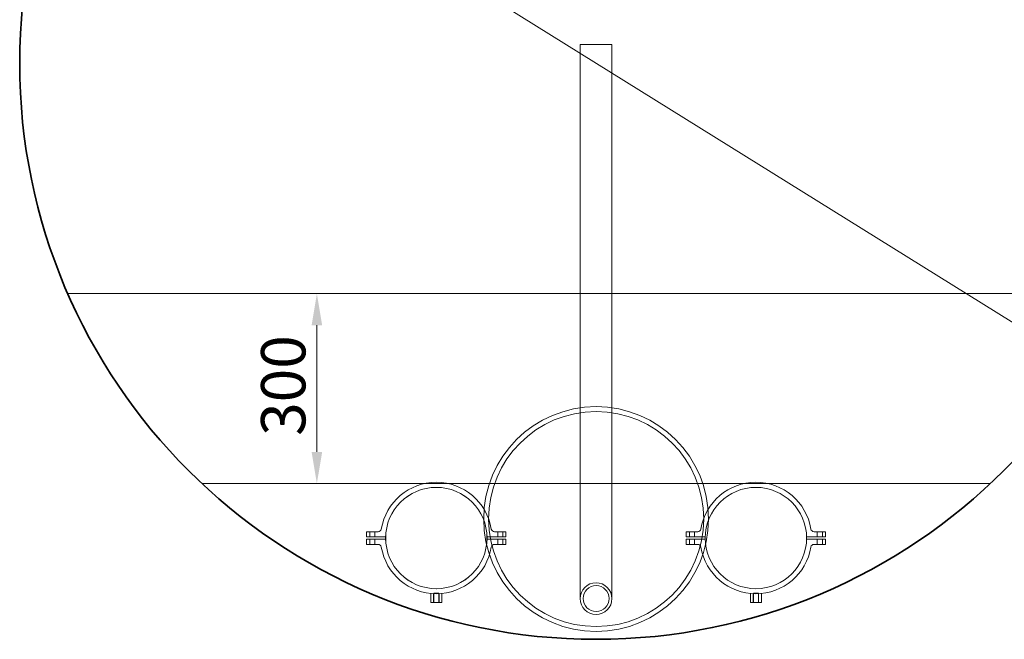
# Model space of a CAD drawing. Units: millimetres. Extents: x 0 to 8400, y 0 to 5940.
# Drawn here: x 5733 to 7287, y 2097 to 3076 of the extents above; entities that cross this region are included whole.
import ezdxf

# ---------------------------------------------------------------- set-up
doc = ezdxf.new("R2010")
doc.units = ezdxf.units.MM
doc.header["$LTSCALE"] = 20
for name, color, linetype, lineweight in [('Dimension (ISO)', 250, 'Continuous', 9), ('Hidden (ISO)', 250, 'Continuous', 18), ('Visible (ISO)', 7, 'Continuous', 35)]:
    doc.layers.add(name, color=color, linetype=linetype, lineweight=lineweight)
doc.styles.add('Note Text (ISO)', font='tahoma.ttf')
doc.dimstyles.new('Default (ISO)', dxfattribs={"dimscale": 20, "dimtxt": 3.5, "dimasz": 2.5, "dimexe": 3.175, "dimexo": 0, "dimgap": 0.762, "dimtad": 1, "dimdec": 1, "dimrnd": 1e-08, "dimtxsty": 'Note Text (ISO)', "dimcen": 0.09, "dimdle": 10, "dimclrd": 256, "dimclre": 256, "dimclrt": 256, "dimadec": 1, "dimazin": 2, "dimtfac": 1.001486, "dimtmove": 0, "dimatfit": 3, "dimfxl": 1, "dimtolj": 1, "dimtzin": 0, "dimlwd": -1, "dimlwe": -1, "dimarcsym": 0})

# ---------------------------------------------------------------- blocks, each defined once
blk = doc.blocks.new('*D22')
at = {"layer": 'Defpoints', "color": 0, "transparency": 16777216}
for p in [(5878.9, 3483.4), (7406.6, 2531.5)]:
    blk.add_point(p, dxfattribs=at)
at = {"layer": 'Dimension (ISO)', "transparency": 16777216}
blk.add_line((7364.2, 2557.9), (5921.3, 3456.9), dxfattribs=at)
for points in [[(5925.8, 3464), (5916.9, 3449.9), (5878.9, 3483.4)], [(7368.6, 2565), (7359.8, 2550.8), (7406.6, 2531.5)]]:
    blk.add_solid(points, dxfattribs=at)
at = {"layer": 'Dimension (ISO)', "transparency": 16777216, "insert": (6052.4, 3487.2), "char_height": 70, "attachment_point": 1, "rotation": 328.0733, "style": 'Note Text (ISO)'}
blk.add_mtext('\\A1;∅1800', dxfattribs=at)
blk = doc.blocks.new('*D24')
at = {"layer": 'Defpoints', "color": 0, "transparency": 16777216}
for p in [(6201.9, 2643.4), (6201.9, 2343.4), (6201.9, 2343.4)]:
    blk.add_point(p, dxfattribs=at)
at = {"layer": 'Dimension (ISO)', "transparency": 16777216}
blk.add_line((6201.9, 2593.4), (6201.9, 2393.4), dxfattribs=at)
for points in [[(6193.6, 2593.4), (6210.3, 2593.4), (6201.9, 2643.4)], [(6193.6, 2393.4), (6210.3, 2393.4), (6201.9, 2343.4)]]:
    blk.add_solid(points, dxfattribs=at)
at = {"layer": 'Dimension (ISO)', "transparency": 16777216, "insert": (6113.8, 2418.8), "char_height": 70, "attachment_point": 1, "rotation": 90, "style": 'Note Text (ISO)'}
blk.add_mtext('\\A1;300', dxfattribs=at)

msp = doc.modelspace()

# ---------------------------------------------------------------- linework, layer by layer
at = {"layer": 'Hidden (ISO)', "ltscale": 7.476009}
msp.add_line((6667.76, 3036.82), (6617.76, 3036.82), dxfattribs=at)
at = {"layer": 'Hidden (ISO)', "ltscale": 13.222316}
for p, q in [((6617.76, 2161.82), (6617.76, 3036.82)), ((6667.76, 2161.82), (6667.76, 3036.82))]:
    msp.add_line(p, q, dxfattribs=at)
at = {"layer": 'Hidden (ISO)', "ltscale": 13.19232}
msp.add_line((7476.79, 2643.42), (5808.73, 2643.42), dxfattribs=at)
at = {"layer": 'Hidden (ISO)', "ltscale": 0.126781}
msp.add_line((5818.76, 2643.42), (5819.66, 2643.42), dxfattribs=at)
at = {"layer": 'Hidden (ISO)', "ltscale": 0.742759}
for p, q in [((6617.76, 2435.12), (6617.76, 2442.92)), ((6667.76, 2435.12), (6667.76, 2442.92))]:
    msp.add_line(p, q, dxfattribs=at)
at = {"layer": 'Hidden (ISO)', "ltscale": 13.254866}
msp.add_line((6020.51, 2343.42), (7265.02, 2343.42), dxfattribs=at)
at = {"layer": 'Hidden (ISO)', "ltscale": 0.76141}
for p, q in [((6280.48, 2267.42), (6280.48, 2259.42)), ((6280.48, 2255.42), (6280.48, 2247.42)), ((6285.59, 2267.42), (6285.59, 2259.42)), ((6285.59, 2255.42), (6285.59, 2247.42)), ((6293.59, 2267.42), (6293.59, 2259.42)), ((6293.59, 2255.42), (6293.59, 2247.42)), ((6487.37, 2267.42), (6487.37, 2259.42)), ((6487.37, 2255.42), (6487.37, 2247.42)), ((6495.37, 2267.42), (6495.37, 2259.42)), ((6495.37, 2255.42), (6495.37, 2247.42)), ((6500.48, 2259.42), (6500.48, 2267.42)), ((6500.48, 2247.42), (6500.48, 2255.42)), ((6785.04, 2267.42), (6785.04, 2259.42)), ((6785.04, 2255.42), (6785.04, 2247.42)), ((6790.15, 2267.42), (6790.15, 2259.42)), ((6790.15, 2255.42), (6790.15, 2247.42)), ((6798.15, 2267.42), (6798.15, 2259.42)), ((6798.15, 2255.42), (6798.15, 2247.42)), ((6991.93, 2267.42), (6991.93, 2259.42)), ((6991.93, 2255.42), (6991.93, 2247.42)), ((6999.93, 2267.42), (6999.93, 2259.42)), ((6999.93, 2255.42), (6999.93, 2247.42)), ((7005.04, 2259.42), (7005.04, 2267.42)), ((7005.04, 2247.42), (7005.04, 2255.42))]:
    msp.add_line(p, q, dxfattribs=at)
at = {"layer": 'Hidden (ISO)', "ltscale": 1.734016}
for p, q in [((6298.7, 2267.42), (6280.48, 2267.42)), ((6500.48, 2267.42), (6482.27, 2267.42)), ((6803.26, 2267.42), (6785.04, 2267.42)), ((7005.04, 2267.42), (6986.83, 2267.42)), ((6280.48, 2247.42), (6298.7, 2247.42)), ((6482.27, 2247.42), (6500.48, 2247.42)), ((6785.04, 2247.42), (6803.26, 2247.42)), ((6986.83, 2247.42), (7005.04, 2247.42))]:
    msp.add_line(p, q, dxfattribs=at)
at = {"layer": 'Hidden (ISO)', "ltscale": 2.857944}
for p, q in [((6280.48, 2259.42), (6310.51, 2259.42)), ((6310.51, 2255.42), (6280.48, 2255.42)), ((6470.46, 2259.42), (6500.48, 2259.42)), ((6500.48, 2255.42), (6470.46, 2255.42)), ((6785.04, 2259.42), (6815.07, 2259.42)), ((6815.07, 2255.42), (6785.04, 2255.42)), ((6975.02, 2259.42), (7005.04, 2259.42)), ((7005.04, 2255.42), (6975.02, 2255.42))]:
    msp.add_line(p, q, dxfattribs=at)
at = {"layer": 'Hidden (ISO)', "ltscale": 1.373205}
for p, q in [((6381.82, 2169.85), (6381.82, 2155.42)), ((6399.14, 2169.85), (6399.14, 2155.42)), ((6886.38, 2169.85), (6886.38, 2155.42)), ((6903.7, 2169.85), (6903.7, 2155.42))]:
    msp.add_line(p, q, dxfattribs=at)
at = {"layer": 'Hidden (ISO)', "ltscale": 1.34269}
for p, q in [((6386.15, 2169.52), (6386.15, 2155.42)), ((6394.81, 2169.52), (6394.81, 2155.42)), ((6890.71, 2169.52), (6890.71, 2155.42)), ((6899.37, 2169.52), (6899.37, 2155.42))]:
    msp.add_line(p, q, dxfattribs=at)
at = {"layer": 'Hidden (ISO)', "ltscale": 1.196077}
for p, q in [((6386.48, 2170.42), (6394.48, 2170.42)), ((6891.04, 2170.42), (6899.04, 2170.42))]:
    msp.add_line(p, q, dxfattribs=at)
at = {"layer": 'Hidden (ISO)', "ltscale": 1.427732}
for p, q in [((6386.48, 2170.42), (6386.48, 2155.42)), ((6394.48, 2170.42), (6394.48, 2155.42)), ((6891.04, 2170.42), (6891.04, 2155.42)), ((6899.04, 2170.42), (6899.04, 2155.42))]:
    msp.add_line(p, q, dxfattribs=at)
at = {"layer": 'Hidden (ISO)', "ltscale": 0.824259}
for p, q in [((6386.15, 2155.42), (6381.82, 2155.42)), ((6394.81, 2155.42), (6386.15, 2155.42)), ((6399.14, 2155.42), (6394.81, 2155.42)), ((6890.71, 2155.42), (6886.38, 2155.42)), ((6899.37, 2155.42), (6890.71, 2155.42)), ((6903.7, 2155.42), (6899.37, 2155.42))]:
    msp.add_line(p, q, dxfattribs=at)
at = {"layer": 'Hidden (ISO)', "ltscale": 12.840396}
msp.add_circle((6642.76, 2287.42), 177.5, dxfattribs=at)
at = {"layer": 'Hidden (ISO)', "ltscale": 12.897544}
msp.add_circle((6642.76, 2287.42), 169.8, dxfattribs=at)
at = {"layer": 'Hidden (ISO)', "ltscale": 13.503514}
for centre in [(6390.48, 2257.42), (6390.54, 2257.42), (6895.04, 2257.42), (6895.04, 2257.42)]:
    msp.add_circle(centre, 80, dxfattribs=at)
at = {"layer": 'Hidden (ISO)', "ltscale": 11.545568}
msp.add_circle((6642.76, 2161.82), 25, dxfattribs=at)
at = {"layer": 'Hidden (ISO)', "ltscale": 12.561579}
msp.add_circle((6642.76, 2161.82), 20.4, dxfattribs=at)
at = {"layer": 'Hidden (ISO)', "ltscale": 11.989774}
for centre, start, end in [((6390.48, 2257.42), 9.2818, 170.7182), ((6895.04, 2257.42), 9.2818, 170.7182), ((6390.48, 2257.42), 189.2818, 350.7182), ((6895.04, 2257.42), 189.2818, 350.7182)]:
    msp.add_arc(centre, 88, start, end, dxfattribs=at)
at = {"layer": 'Hidden (ISO)', "ltscale": 0.670409}
for centre, start, end in [((6298.7, 2272.42), 270, 350.7182), ((6482.27, 2272.42), 189.2818, 270), ((6803.26, 2272.42), 270, 350.7182), ((6986.83, 2272.42), 189.2818, 270), ((6298.7, 2242.42), 9.2818, 90), ((6482.27, 2242.42), 90, 170.7182), ((6803.26, 2242.42), 9.2818, 90), ((6986.83, 2242.42), 90, 170.7182)]:
    msp.add_arc(centre, 5, start, end, dxfattribs=at)
at = {"layer": 'Visible (ISO)'}
msp.add_circle((6642.76, 3007.42), 910, dxfattribs=at)

# ---------------------------------------------------------------- dimensions: what is measured, and where the dimension line sits
at = {"layer": 'Dimension (ISO)'}
dim = msp.add_diameter_dim_2p(p1=(7406.62, 2531.47), p2=(5878.91, 3483.37), dimstyle='Default (ISO)', override={"dimgap": 0.762, "dimdec": 1, "dimlfac": 1, "dimtol": 0, "dimlim": 0, "dimtp": 0, "dimtm": 0, "dimtdec": 2, "dimatfit": 2}, dxfattribs=at)
dim.commit()
dim.dimension.update_dxf_attribs({"geometry": '*D22', "text_midpoint": (6117.29, 3334.83), "dimtype": 163})
dim = msp.add_linear_dim(base=(6201.93, 2343.42), p1=(6201.93, 2643.42), p2=(6201.93, 2343.42), angle=270, dimstyle='Default (ISO)', override={"dimgap": 0.762, "dimdec": 1, "dimse1": 1, "dimse2": 1, "dimtol": 0, "dimlim": 0, "dimtp": 0, "dimtm": 0, "dimtdec": 2, "dimtofl": 0, "dimatfit": 1}, dxfattribs=at)
dim.commit()
dim.dimension.update_dxf_attribs({"geometry": '*D24', "text_midpoint": (6201.93, 2493.42), "dimtype": 160})

doc.saveas('drawing.dxf')
